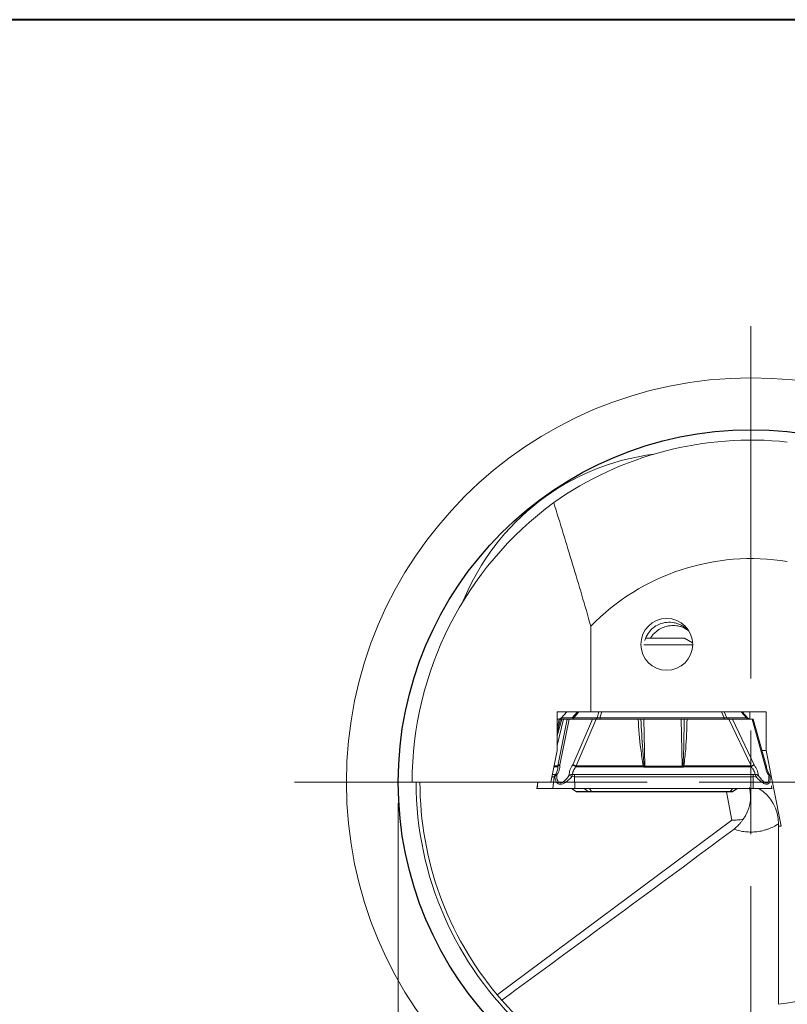
# Model space of a CAD drawing. Units: millimetres. Extents: x 5 to 292, y 5 to 205.
# Drawn here: x 221 to 258, y 158 to 205 of the extents above; entities that cross this region are included whole.
import ezdxf

# ---------------------------------------------------------------- set-up
doc = ezdxf.new("R2010")
doc.units = ezdxf.units.MM
doc.styles.add('SLDTEXTSTYLE1', font='TXT', dxfattribs={"width": 0.75})
doc.dimstyles.new('SLDDIMSTYLE2', dxfattribs={"dimtxt": 2.910417, "dimasz": 4, "dimexe": 0, "dimexo": 0.0625, "dimgap": 0.727604, "dimtad": 1, "dimdec": 1, "dimrnd": 1e-09, "dimzin": 12, "dimdsep": 46, "dimtxsty": 'SLDTEXTSTYLE1', "dimsah": 1, "dimcen": 0.09, "dimadec": 0, "dimazin": 3, "dimtfac": 1, "dimtofl": 0, "dimtmove": 0, "dimatfit": 3, "dimfxl": 1, "dimfrac": 2, "dimtolj": 1, "dimtzin": 12, "dimarcsym": 0})

# ---------------------------------------------------------------- blocks, each defined once
blk = doc.blocks.new('_D_4')
at = {"color": 7, "linetype": 'Continuous', "lineweight": 0}
for p, q in [((239.712, 167.232), (239.712, 131.783)), ((273.715, 167.232), (273.715, 131.783)), ((239.712, 132.783), (273.715, 132.783))]:
    blk.add_line(p, q, dxfattribs=at)
for points in [[(239.712, 132.783), (243.712, 132.033), (243.712, 133.533)], [(273.715, 132.783), (269.715, 133.533), (269.715, 132.033)]]:
    blk.add_solid(points, dxfattribs=at)
at = {"color": 7, "linetype": 'Continuous', "lineweight": 0, "char_height": 2.9104, "attachment_point": 1, "style": 'SLDTEXTSTYLE1'}
for s, insert in [('%%c', (252.412, 136.535)), ('34', (256.805, 136.535))]:
    blk.add_mtext(s, dxfattribs=dict(at, insert=insert))
blk = doc.blocks.new('SW_CENTERMARKSYMBOL_0')
at = {"color": 0, "linetype": 'Continuous', "lineweight": 0}
for p, q in [((0, 5), (0, 22)), ((0, 0), (0, 2.5)), ((-5, 0), (-22, 0)), ((0, 0), (-2.5, 0)), ((0, 0), (0, -2.5)), ((0, 0), (2.5, 0)), ((5, 0), (22, 0)), ((0, -5), (0, -22))]:
    blk.add_line(p, q, dxfattribs=at)

msp = doc.modelspace()

# ---------------------------------------------------------------- linework, layer by layer
at = {"color": 7, "linetype": 'Continuous', "lineweight": 40}
msp.add_line((292, 205), (5, 205), dxfattribs=at)
at = {"color": 7, "linetype": 'Continuous', "lineweight": 0}
msp.add_line((292, 205), (5, 205), dxfattribs=at)
at = {"color": 7, "linetype": 'Continuous', "lineweight": 15}
for p, q in [((248.9896, 175.7594), (248.9896, 171.6319)), ((253.5105, 175.1766), (251.6313, 175.1766)), ((253.9006, 174.9514), (253.5105, 175.1766)), ((253.9023, 174.8591), (251.5426, 174.8591)), ((247.3696, 171.6319), (248.9896, 171.6319)), ((247.3696, 169.7719), (247.3696, 171.6319)), ((247.8381, 171.6319), (247.5754, 171.3412)), ((247.5773, 171.3425), (247.8388, 171.6319)), ((248.3447, 171.6319), (248.1015, 171.3425)), ((248.1678, 171.3425), (248.4111, 171.6319)), ((257.4475, 171.6319), (248.9896, 171.6319)), ((249.3796, 171.6319), (249.2971, 171.3425)), ((249.5166, 171.6319), (249.4342, 171.3425)), ((255.2989, 171.6319), (255.4255, 171.3425)), ((255.4263, 171.6319), (255.553, 171.3425)), ((256.239, 171.6319), (256.5006, 171.3425)), ((256.5457, 171.3412), (256.283, 171.6319)), ((256.6526, 171.6319), (256.6526, 171.2871)), ((257.4475, 169.7719), (257.4475, 171.6319)), ((247.3696, 170.0125), (247.681, 171.2795)), ((247.3696, 171.2795), (247.4746, 171.2795)), ((247.8577, 171.2795), (247.4067, 169.0283)), ((247.9436, 171.2795), (247.5021, 169.0756)), ((247.5179, 171.299), (247.5103, 171.2947)), ((248.1015, 171.3425), (247.5773, 171.3425)), ((247.6676, 171.2795), (247.5927, 171.2795)), ((247.681, 171.2795), (247.8577, 171.2795)), ((249.0702, 171.2795), (247.9436, 171.2795)), ((249.0702, 171.2795), (248.1188, 169.0756)), ((249.2971, 171.3425), (248.1678, 171.3425)), ((249.2539, 171.2795), (248.2821, 169.0283)), ((251.2731, 171.2795), (249.2539, 171.2795)), ((249.4342, 171.3425), (255.4255, 171.3425)), ((251.5478, 171.2795), (251.6032, 169.0071)), ((253.3413, 171.2795), (251.5478, 171.2795)), ((253.3966, 169.0071), (253.3413, 171.2795)), ((255.6515, 171.2795), (253.6323, 171.2795)), ((255.553, 171.3425), (256.5006, 171.3425)), ((256.7178, 169.0283), (255.6515, 171.2795)), ((256.8669, 169.0756), (255.8229, 171.2795)), ((255.8229, 171.2795), (256.7682, 171.2795)), ((256.5904, 171.3061), (256.5438, 171.3425)), ((256.6841, 171.2795), (256.6031, 171.299)), ((256.7682, 171.2795), (257.3843, 169.0756)), ((257.4512, 169.0363), (256.8238, 171.2807)), ((247.0616, 168.2319), (247.3696, 169.7719)), ((257.2456, 169.7719), (257.4475, 169.7719)), ((258.1616, 166.1119), (257.4475, 169.7719)), ((248.2821, 169.0283), (251.5238, 169.0283)), ((251.5238, 169.0283), (251.5631, 169.0355)), ((251.5631, 169.0355), (251.5244, 168.9826)), ((251.6032, 169.0071), (251.5631, 169.0355)), ((251.6032, 169.0071), (253.3966, 169.0071)), ((251.6032, 169.0071), (251.6039, 168.9607)), ((253.4359, 169.0355), (253.3966, 169.0071)), ((253.4766, 168.9826), (253.4359, 169.0355)), ((253.4359, 169.0355), (253.4761, 169.0283)), ((253.4761, 169.0283), (256.7178, 169.0283)), ((247.2666, 168.5607), (247.2559, 168.5077)), ((247.2904, 168.6088), (247.2666, 168.5607)), ((247.2904, 168.6088), (247.2763, 168.6004)), ((248.1007, 168.5607), (248.0853, 168.5077)), ((248.116, 168.6088), (248.1007, 168.5607)), ((248.2088, 168.6004), (248.116, 168.6088)), ((256.8153, 168.6004), (248.2088, 168.6004)), ((248.2827, 168.9826), (251.5244, 168.9826)), ((251.6039, 168.9607), (253.3973, 168.9607)), ((253.4766, 168.9826), (256.7184, 168.9826)), ((256.907, 168.6088), (256.8153, 168.6004)), ((256.9267, 168.5607), (256.907, 168.6088)), ((256.9443, 168.5077), (256.9267, 168.5607)), ((257.6266, 168.5607), (257.5997, 168.6088)), ((240.3803, 168.2319), (247.0616, 168.2319)), ((246.4417, 168.2319), (246.3982, 167.9156)), ((247.1571, 167.9316), (247.2344, 168.4965)), ((247.2559, 168.5077), (247.2344, 168.4965)), ((248.0853, 168.5077), (248.2124, 168.4965)), ((248.2192, 167.9316), (248.2124, 168.4965)), ((248.2124, 168.4965), (256.819, 168.4965)), ((256.819, 168.4965), (256.9443, 168.5077)), ((256.8257, 167.9316), (256.819, 168.4965)), ((257.7229, 167.9156), (257.7025, 168.0642)), ((247.0732, 167.9316), (246.4041, 167.9316)), ((246.4067, 167.9316), (246.4041, 167.9316)), ((247.0732, 167.9316), (247.1351, 167.9316)), ((247.1351, 167.9316), (247.1571, 167.9316)), ((248.0653, 167.9316), (248.2876, 167.7885)), ((248.2192, 167.9316), (255.8661, 167.9316)), ((248.8727, 167.7885), (248.2876, 167.7885)), ((248.3578, 167.7672), (248.8432, 167.7672)), ((248.6702, 167.9316), (248.8727, 167.7885)), ((249.0215, 167.7885), (248.9268, 167.9316)), ((249.0149, 167.7672), (255.7029, 167.7672)), ((255.7086, 167.7885), (249.0215, 167.7885)), ((255.7086, 167.7885), (255.8404, 167.9316)), ((255.8144, 167.781), (256.0438, 167.9316)), ((256.0558, 167.9316), (255.8334, 167.7885)), ((255.8661, 167.9316), (256.5741, 167.9316)), ((256.5741, 167.9316), (256.8257, 167.9316)), ((257.3259, 167.9362), (257.4913, 167.9316)), ((244.4783, 157.9913), (255.7918, 166.4124)), ((258.0381, 166.1119), (258.0381, 166.2319)), ((258.0381, 157.5286), (258.0381, 166.1119)), ((258.0381, 166.1119), (258.1616, 166.1119))]:
    msp.add_line(p, q, dxfattribs=at)
at = {"color": 8, "linetype": 'Continuous', "lineweight": 15}
for p, q in [((247.5927, 171.2795), (247.3696, 170.4783)), ((247.4746, 171.2795), (247.3696, 170.8308)), ((247.3849, 170.6989), (247.5335, 171.2795)), ((247.4067, 169.0283), (247.2209, 169.0283)), ((247.2763, 168.6004), (247.1353, 168.6004)), ((247.2117, 168.9826), (247.4006, 168.9826)), ((246.4452, 168.2319), (246.4041, 167.9316)), ((247.2344, 168.4965), (247.1145, 168.4965)), ((247.5036, 167.9316), (247.6396, 167.9338)), ((248.9184, 167.7946), (248.8665, 167.7946)), ((255.5314, 167.7672), (255.7918, 166.4124))]:
    msp.add_line(p, q, dxfattribs=at)
at = {"color": 7, "linetype": 'Continuous', "lineweight": 15}
for centre, radius in [((256.7131, 168.2319), 19.5), ((252.6525, 174.8825), 1.25)]:
    msp.add_circle(centre, radius, dxfattribs=at)
at = {"color": 7, "linetype": 'Continuous'}
msp.add_circle((256.7131, 168.2319), 17.0015, dxfattribs=at)
at = {"color": 7, "linetype": 'Continuous', "lineweight": 15}
for centre, radius, start, end in [((256.7131, 168.2319), 16.5, 83.91172, 125.19211), ((256.7131, 168.2319), 10.785, 80.66174, 135.73679), ((256.7131, 168.2319), 15.955, 180, 219.92928), ((254.7741, 167.5659), 1.9172, 324.29484, 12.47746), ((256.0381, 166.2319), 2, 0, 58.19509), ((256.7131, 168.2319), 10.785, 277.05679, 341.62389), ((256.7131, 168.2319), 16.5, 274.60587, 348.10841)]:
    msp.add_arc(centre, radius, start, end, dxfattribs=at)
at = {"color": 8, "linetype": 'Continuous', "lineweight": 15}
msp.add_arc((256.7131, 168.2319), 16.1383, 180, 274.73248, dxfattribs=at)
at = {"color": 7, "linetype": 'Continuous', "lineweight": 15}
for centre, major_axis, ratio, start_param, end_param in [((254.2443, 171.6299), (-7.5039, 10.3279), 0.9443272, 5.8075403, 6.8116453), ((257.1233, 168.2319), (16.743, 0), 0.9996999, 2.204896, 3.1415927)]:
    msp.add_ellipse(centre, major_axis=major_axis, ratio=ratio, start_param=start_param, end_param=end_param, dxfattribs=at)
for points, knots in [([(247.2039, 181.7161), (247.512, 180.7267), (247.8171, 179.7364), (248.4155, 177.7518), (248.7091, 176.7577), (248.9896, 175.7594)], [0, 0, 0, 0, 0.5, 0.5, 1, 1, 1, 1]), ([(253.709, 175.5367), (253.6884, 175.559), (253.6421, 175.6091), (253.4292, 175.7735), (253.1961, 175.8765), (252.9694, 175.942), (252.6565, 175.9653), (252.2865, 175.8729), (252.0247, 175.7098), (251.8172, 175.5079), (251.6769, 175.3023), (251.6162, 175.126), (251.5939, 175.0611)], [0, 0, 0, 0, 0.1388342, 0.3120782, 0.3839182, 0.4529655, 0.5727125, 0.6871511, 0.7856762, 0.8368475, 0.9399485, 1, 1, 1, 1]), ([(251.8657, 175.1766), (251.8902, 175.2161), (251.9498, 175.3123), (252.1168, 175.4898), (252.3332, 175.6397), (252.6164, 175.7534), (252.8991, 175.8036), (253.1683, 175.7822), (253.4267, 175.7117), (253.6245, 175.6026), (253.7113, 175.5305), (253.7095, 175.5353), (253.709, 175.5367)], [0, 0, 0, 0, 0.0450901, 0.1098845, 0.2353434, 0.2960359, 0.4133505, 0.5330015, 0.6182751, 0.7902209, 0.9390012, 1, 1, 1, 1]), ([(247.4311, 171.2796), (247.4445, 171.2799), (247.4715, 171.2807), (247.4973, 171.29), (247.5103, 171.2947)], [0, 0, 0, 0, 0.4954267, 1, 1, 1, 1]), ([(247.5335, 171.2795), (247.5229, 171.2795), (247.4959, 171.2795), (247.4791, 171.2795), (247.4754, 171.2795), (247.4746, 171.2795)], [0, 0, 0, 0, 0.3432877, 0.8726453, 1, 1, 1, 1]), ([(247.5155, 171.2984), (247.5181, 171.2989), (247.5431, 171.3044), (247.5611, 171.3245), (247.5773, 171.3425)], [0, 0, 0, 0, 0.102217, 1, 1, 1, 1]), ([(247.5746, 171.3404), (247.5655, 171.3309), (247.5523, 171.3173), (247.5357, 171.3087), (247.5306, 171.3061)], [0, 0, 0, 0, 0.6963966, 1, 1, 1, 1]), ([(247.5335, 171.2795), (247.5506, 171.2795), (247.581, 171.2795), (247.5891, 171.2795), (247.5927, 171.2795)], [0, 0, 0, 0, 0.5614673, 1, 1, 1, 1]), ([(247.9436, 171.2795), (247.9188, 171.2795), (247.8736, 171.2795), (247.8626, 171.2795), (247.8577, 171.2795)], [0, 0, 0, 0, 0.549988, 1, 1, 1, 1]), ([(248.0773, 171.2795), (248.0968, 171.2832), (248.1314, 171.2898), (248.1567, 171.3265), (248.1678, 171.3425)], [0, 0, 0, 0, 0.5634339, 1, 1, 1, 1]), ([(248.1015, 171.3425), (248.102, 171.3411), (248.103, 171.3384), (248.1165, 171.3375), (248.1378, 171.3384), (248.1577, 171.3411), (248.1678, 171.3425)], [0, 0, 0, 0, 0.2520617, 0.4993354, 0.7472058, 1, 1, 1, 1]), ([(249.2539, 171.2795), (249.2158, 171.2795), (249.1488, 171.2795), (249.0938, 171.2795), (249.0702, 171.2795)], [0, 0, 0, 0, 0.5698056, 1, 1, 1, 1]), ([(249.2066, 171.2795), (249.2261, 171.2832), (249.2607, 171.2898), (249.286, 171.3265), (249.2971, 171.3425)], [0, 0, 0, 0, 0.5634354, 1, 1, 1, 1]), ([(249.2971, 171.3425), (249.3064, 171.3411), (249.3249, 171.3384), (249.3596, 171.3375), (249.3969, 171.3384), (249.4216, 171.3411), (249.4342, 171.3425)], [0, 0, 0, 0, 0.2527807, 0.5006468, 0.7479287, 1, 1, 1, 1]), ([(249.4464, 171.2795), (249.4438, 171.2832), (249.4391, 171.2898), (249.4357, 171.3265), (249.4342, 171.3425)], [0, 0, 0, 0, 0.5634358, 1, 1, 1, 1]), ([(251.2731, 171.2795), (251.3057, 170.7981), (251.3568, 170.0446), (251.4795, 169.2979), (251.5238, 169.0283)], [0, 0, 0, 0, 0.638938, 1, 1, 1, 1]), ([(251.4104, 171.2795), (251.3967, 171.2795), (251.3617, 171.2795), (251.3124, 171.2795), (251.2795, 171.2795), (251.2731, 171.2795)], [0, 0, 0, 0, 0.3432868, 0.8726449, 1, 1, 1, 1]), ([(251.5631, 169.0355), (251.5384, 169.2966), (251.4679, 170.0436), (251.4331, 170.7924), (251.4104, 171.2795)], [0, 0, 0, 0, 0.3495162, 1, 1, 1, 1]), ([(251.4104, 171.2795), (251.4337, 171.2795), (251.4752, 171.2795), (251.5257, 171.2795), (251.5478, 171.2795)], [0, 0, 0, 0, 0.5614677, 1, 1, 1, 1]), ([(253.3413, 171.2795), (253.37, 171.2795), (253.4214, 171.2795), (253.4668, 171.2795), (253.4869, 171.2795)], [0, 0, 0, 0, 0.5583721, 1, 1, 1, 1]), ([(253.4869, 171.2795), (253.4863, 170.7923), (253.4854, 170.0435), (253.4487, 169.2965), (253.4359, 169.0355)], [0, 0, 0, 0, 0.6506272, 1, 1, 1, 1]), ([(253.4761, 169.0283), (253.5091, 169.2978), (253.6005, 170.0445), (253.6199, 170.7979), (253.6323, 171.2795)], [0, 0, 0, 0, 0.3608684, 1, 1, 1, 1]), ([(253.6323, 171.2795), (253.6149, 171.2795), (253.5708, 171.2795), (253.5212, 171.2795), (253.4924, 171.2795), (253.4869, 171.2795)], [0, 0, 0, 0, 0.3434594, 0.8729828, 1, 1, 1, 1]), ([(255.4378, 171.2795), (255.4366, 171.2804), (255.4341, 171.2822), (255.4307, 171.2962), (255.4278, 171.316), (255.4263, 171.3339), (255.4255, 171.3425)], [0, 0, 0, 0, 0.2681256, 0.528174, 0.7735528, 1, 1, 1, 1]), ([(255.4255, 171.3425), (255.4381, 171.3411), (255.4631, 171.3384), (255.4986, 171.3375), (255.5301, 171.3384), (255.5453, 171.3411), (255.553, 171.3425)], [0, 0, 0, 0, 0.2520632, 0.499338, 0.7472063, 1, 1, 1, 1]), ([(255.6608, 171.2795), (255.6376, 171.2832), (255.5964, 171.2898), (255.5662, 171.3265), (255.553, 171.3425)], [0, 0, 0, 0, 0.5634358, 1, 1, 1, 1]), ([(255.8229, 171.2795), (255.7958, 171.2795), (255.7466, 171.2795), (255.681, 171.2795), (255.6515, 171.2795)], [0, 0, 0, 0, 0.5499865, 1, 1, 1, 1]), ([(256.6084, 171.2795), (256.5852, 171.2832), (256.544, 171.2898), (256.5138, 171.3265), (256.5006, 171.3425)], [0, 0, 0, 0, 0.5634358, 1, 1, 1, 1]), ([(256.5006, 171.3425), (256.5091, 171.3411), (256.5261, 171.3384), (256.5417, 171.3375), (256.5488, 171.3384), (256.5455, 171.3411), (256.5438, 171.3425)], [0, 0, 0, 0, 0.2527947, 0.500663, 0.7479377, 1, 1, 1, 1]), ([(256.6108, 171.2947), (256.5986, 171.3007), (256.5747, 171.3124), (256.5558, 171.3311), (256.5464, 171.3404)], [0, 0, 0, 0, 0.5081724, 1, 1, 1, 1]), ([(256.6108, 171.2947), (256.6238, 171.29), (256.6495, 171.2807), (256.6766, 171.2799), (256.69, 171.2796)], [0, 0, 0, 0, 0.504575, 1, 1, 1, 1]), ([(256.8203, 171.2795), (256.8195, 171.2795), (256.8181, 171.2795), (256.7846, 171.2795), (256.7682, 171.2795)], [0, 0, 0, 0, 0.5110811, 1, 1, 1, 1]), ([(247.5021, 169.0756), (247.4972, 168.9896), (247.4901, 168.8641), (247.4226, 168.6919), (247.3742, 168.6154), (247.3501, 168.5772)], [0, 0, 0, 0, 0.5219558, 0.7614195, 1, 1, 1, 1]), ([(247.5021, 169.0756), (247.4886, 169.0697), (247.4613, 169.0579), (247.4306, 169.0349), (247.4085, 169.0095), (247.4032, 168.9915), (247.4006, 168.9826)], [0, 0, 0, 0, 0.2478955, 0.5010016, 0.7535705, 1, 1, 1, 1]), ([(247.4006, 168.9826), (247.4008, 168.9869), (247.4011, 168.9946), (247.4021, 169.0023), (247.4025, 169.0056)], [0, 0, 0, 0, 0.559914, 1, 1, 1, 1]), ([(247.4025, 169.0056), (247.4031, 169.0099), (247.4043, 169.0175), (247.406, 169.025), (247.4067, 169.0283)], [0, 0, 0, 0, 0.5598107, 1, 1, 1, 1]), ([(247.4067, 169.0283), (247.4167, 169.0404), (247.4344, 169.0621), (247.4814, 169.0715), (247.5021, 169.0756)], [0, 0, 0, 0, 0.5592998, 1, 1, 1, 1]), ([(247.9559, 168.5772), (247.9558, 168.6154), (247.9557, 168.6919), (247.9971, 168.8641), (248.0693, 168.9896), (248.1188, 169.0756)], [0, 0, 0, 0, 0.2385829, 0.4780476, 1, 1, 1, 1]), ([(248.1188, 169.0756), (248.1301, 169.0697), (248.1529, 169.0579), (248.1941, 169.0349), (248.2381, 169.0095), (248.2679, 168.9915), (248.2827, 168.9826)], [0, 0, 0, 0, 0.2478933, 0.501001, 0.7535705, 1, 1, 1, 1]), ([(248.1188, 169.0756), (248.1469, 169.07), (248.197, 169.0599), (248.2561, 169.0379), (248.2821, 169.0283)], [0, 0, 0, 0, 0.560722, 1, 1, 1, 1]), ([(248.2821, 169.0283), (248.2822, 169.0241), (248.2823, 169.0166), (248.2824, 169.009), (248.2825, 169.0056)], [0, 0, 0, 0, 0.5601821, 1, 1, 1, 1]), ([(248.2825, 169.0056), (248.2825, 169.0013), (248.2826, 168.9937), (248.2826, 168.986), (248.2827, 168.9826)], [0, 0, 0, 0, 0.56008245, 1, 1, 1, 1]), ([(251.5244, 168.9826), (251.5243, 168.9912), (251.5243, 169.0066), (251.524, 169.0217), (251.5238, 169.0283)], [0, 0, 0, 0, 0.5597166, 1, 1, 1, 1]), ([(253.3973, 168.9607), (253.3972, 168.9695), (253.3971, 168.9851), (253.3968, 169.0004), (253.3966, 169.0071)], [0, 0, 0, 0, 0.5596438, 1, 1, 1, 1]), ([(253.4761, 169.0283), (253.4763, 169.0199), (253.4765, 169.0048), (253.4766, 168.9894), (253.4766, 168.9826)], [0, 0, 0, 0, 0.5602595, 1, 1, 1, 1]), ([(256.7178, 169.0283), (256.7499, 169.0404), (256.8072, 169.0621), (256.8486, 169.0715), (256.8669, 169.0756)], [0, 0, 0, 0, 0.559299, 1, 1, 1, 1]), ([(256.7182, 169.0056), (256.7181, 169.0099), (256.718, 169.0175), (256.7179, 169.025), (256.7178, 169.0283)], [0, 0, 0, 0, 0.5598127, 1, 1, 1, 1]), ([(256.7184, 168.9826), (256.7184, 168.9869), (256.7183, 168.9946), (256.7182, 169.0023), (256.7182, 169.0056)], [0, 0, 0, 0, 0.5599119, 1, 1, 1, 1]), ([(256.7184, 168.9826), (256.7329, 168.9915), (256.7622, 169.0095), (256.803, 169.0349), (256.8394, 169.0579), (256.8578, 169.0697), (256.8669, 169.0756)], [0, 0, 0, 0, 0.2464293, 0.4989989, 0.7521054, 1, 1, 1, 1]), ([(257.0591, 168.5772), (257.055, 168.6153), (257.0469, 168.6916), (256.9931, 168.8641), (256.9182, 168.9895), (256.8669, 169.0756)], [0, 0, 0, 0, 0.2384103, 0.477649, 1, 1, 1, 1]), ([(257.3843, 169.0756), (257.3978, 168.9895), (257.4174, 168.8641), (257.4934, 168.6916), (257.5428, 168.6153), (257.5674, 168.5772)], [0, 0, 0, 0, 0.522348, 0.7615874, 1, 1, 1, 1]), ([(257.4585, 168.9826), (257.4584, 168.9915), (257.4583, 169.0095), (257.4437, 169.0349), (257.4197, 169.0579), (257.396, 169.0697), (257.3843, 169.0756)], [0, 0, 0, 0, 0.24642918, 0.49899889, 0.75210543, 1, 1, 1, 1]), ([(257.3843, 169.0756), (257.4057, 169.07), (257.4439, 169.0599), (257.4498, 169.0379), (257.4524, 169.0283)], [0, 0, 0, 0, 0.5607193, 1, 1, 1, 1]), ([(257.4524, 169.0283), (257.4533, 169.0241), (257.455, 169.0166), (257.4561, 169.009), (257.4566, 169.0056)], [0, 0, 0, 0, 0.5601826, 1, 1, 1, 1]), ([(247.2344, 168.4965), (247.2378, 168.5135), (247.2451, 168.5508), (247.2653, 168.5829), (247.2763, 168.6004)], [0, 0, 0, 0, 0.4571275, 1, 1, 1, 1]), ([(247.3501, 168.5772), (247.3285, 168.5677), (247.2854, 168.5487), (247.2657, 168.5214), (247.2559, 168.5077)], [0, 0, 0, 0, 0.5009019, 1, 1, 1, 1]), ([(247.4006, 168.9826), (247.4006, 168.9491), (247.4006, 168.8852), (247.3786, 168.7841), (247.343, 168.691), (247.3073, 168.6351), (247.2904, 168.6088)], [0, 0, 0, 0, 0.29059542, 0.55387268, 0.79015254, 1, 1, 1, 1]), ([(247.2904, 168.6088), (247.2948, 168.6073), (247.3037, 168.6041), (247.3346, 168.5862), (247.3501, 168.5772)], [0, 0, 0, 0, 0.49707555, 1, 1, 1, 1]), ([(247.3501, 168.5772), (247.3549, 168.4758), (247.3615, 168.3381), (247.4401, 168.2322), (247.4919, 168.2079), (247.5349, 168.2028), (247.5815, 168.2093), (247.6493, 168.2348), (247.7941, 168.3403), (247.8874, 168.477), (247.9559, 168.5772)], [0, 0, 0, 0, 0.29839, 0.4050443, 0.4530833, 0.5005788, 0.5486993, 0.5973661, 0.7046747, 1, 1, 1, 1]), ([(247.9559, 168.5772), (247.9808, 168.5862), (248.0304, 168.6041), (248.0876, 168.6073), (248.116, 168.6088)], [0, 0, 0, 0, 0.5029215, 1, 1, 1, 1]), ([(248.0853, 168.5077), (248.0613, 168.5214), (248.0132, 168.5487), (247.975, 168.5677), (247.9559, 168.5772)], [0, 0, 0, 0, 0.4990919, 1, 1, 1, 1]), ([(248.116, 168.6088), (248.1166, 168.6351), (248.1179, 168.691), (248.1505, 168.7841), (248.2037, 168.8852), (248.2555, 168.9491), (248.2827, 168.9826)], [0, 0, 0, 0, 0.2098498, 0.4461293, 0.7094052, 1, 1, 1, 1]), ([(248.2124, 168.4965), (248.2121, 168.5135), (248.2115, 168.5508), (248.2097, 168.5829), (248.2088, 168.6004)], [0, 0, 0, 0, 0.45712561, 1, 1, 1, 1]), ([(251.5244, 168.9826), (251.5377, 168.9763), (251.5629, 168.9643), (251.5907, 168.9619), (251.6039, 168.9607)], [0, 0, 0, 0, 0.52618015, 1, 1, 1, 1]), ([(253.3973, 168.9607), (253.4105, 168.9619), (253.4382, 168.9643), (253.4634, 168.9763), (253.4766, 168.9826)], [0, 0, 0, 0, 0.4744636, 1, 1, 1, 1]), ([(256.7184, 168.9826), (256.746, 168.9491), (256.7986, 168.8852), (256.8564, 168.7841), (256.8958, 168.691), (256.9034, 168.6351), (256.9069, 168.6088)], [0, 0, 0, 0, 0.2905954, 0.5538724, 0.7901522, 1, 1, 1, 1]), ([(256.819, 168.4965), (256.8187, 168.5135), (256.818, 168.5508), (256.8163, 168.5829), (256.8153, 168.6004)], [0, 0, 0, 0, 0.45712557, 1, 1, 1, 1]), ([(256.907, 168.6088), (256.9351, 168.6073), (256.9916, 168.6041), (257.0365, 168.5862), (257.0591, 168.5772)], [0, 0, 0, 0, 0.4970765, 1, 1, 1, 1]), ([(257.0591, 168.5772), (257.0435, 168.5677), (257.0123, 168.5487), (256.9669, 168.5214), (256.9443, 168.5077)], [0, 0, 0, 0, 0.50090122, 1, 1, 1, 1]), ([(257.5674, 168.5772), (257.5743, 168.477), (257.5837, 168.3403), (257.5299, 168.2349), (257.4894, 168.2093), (257.4545, 168.2027), (257.4152, 168.2078), (257.3561, 168.2321), (257.2221, 168.3381), (257.1283, 168.4758), (257.0591, 168.5772)], [0, 0, 0, 0, 0.2953058, 0.4026211, 0.4512929, 0.4994178, 0.5469022, 0.5949318, 0.7015764, 1, 1, 1, 1]), ([(257.5997, 168.6088), (257.5825, 168.6351), (257.546, 168.691), (257.5042, 168.7841), (257.4724, 168.8852), (257.4633, 168.9491), (257.4585, 168.9826)], [0, 0, 0, 0, 0.2098494, 0.4461289, 0.7094051, 1, 1, 1, 1]), ([(257.5674, 168.5772), (257.5788, 168.5862), (257.6013, 168.6041), (257.6003, 168.6073), (257.5997, 168.6088)], [0, 0, 0, 0, 0.5029222, 1, 1, 1, 1]), ([(257.6402, 168.5077), (257.6345, 168.5214), (257.623, 168.5487), (257.586, 168.5677), (257.5674, 168.5772)], [0, 0, 0, 0, 0.4990914, 1, 1, 1, 1]), ([(247.2559, 168.5077), (247.2625, 168.4514), (247.2747, 168.3475), (247.3334, 168.2277), (247.4156, 168.1531), (247.5206, 168.1264), (247.6444, 168.1551), (247.7824, 168.2301), (247.9363, 168.3492), (248.0329, 168.452), (248.0853, 168.5077)], [0, 0, 0, 0, 0.15830841, 0.29211715, 0.40486718, 0.50252146, 0.5984821, 0.7100687, 0.84285379, 1, 1, 1, 1]), ([(256.9443, 168.5077), (256.9962, 168.4518), (257.092, 168.3484), (257.2385, 168.229), (257.3655, 168.1542), (257.473, 168.1264), (257.5571, 168.154), (257.6151, 168.2289), (257.6473, 168.3483), (257.6427, 168.4517), (257.6402, 168.5077)], [0, 0, 0, 0, 0.15734173, 0.29045189, 0.40267527, 0.49980346, 0.59623086, 0.70833463, 0.84184302, 1, 1, 1, 1]), ([(247.1571, 167.9316), (247.1678, 167.9316), (247.1953, 167.9316), (247.3152, 167.9316), (247.4489, 167.9316), (247.5036, 167.9316)], [0, 0, 0, 0, 0.2746926, 0.7035985, 1, 1, 1, 1]), ([(247.5036, 167.9316), (247.56, 167.9316), (247.705, 167.9316), (247.9564, 167.9316), (248.1428, 167.9316), (248.2192, 167.9316)], [0, 0, 0, 0, 0.2730224, 0.7019259, 1, 1, 1, 1]), ([(248.2876, 167.7885), (248.2982, 167.7825), (248.32, 167.7701), (248.3449, 167.7681), (248.3578, 167.7672)], [0, 0, 0, 0, 0.486318, 1, 1, 1, 1]), ([(249.0215, 167.7885), (249.0067, 167.7868), (248.9747, 167.783), (248.9288, 167.7821), (248.8919, 167.7825), (248.8787, 167.7866), (248.8727, 167.7885)], [0, 0, 0, 0, 0.2198476, 0.4758093, 0.7583223, 1, 1, 1, 1]), ([(248.8727, 167.7885), (248.8833, 167.7825), (248.905, 167.7701), (248.93, 167.7681), (248.9428, 167.7672)], [0, 0, 0, 0, 0.4863208, 1, 1, 1, 1]), ([(248.9428, 167.7672), (248.9442, 167.7672), (248.9462, 167.7672), (248.955, 167.7672), (248.9632, 167.7672), (248.9735, 167.7672), (248.9907, 167.7672), (249.0049, 167.7672), (249.0149, 167.7672)], [0, 0, 0, 0, 0.2730997, 0.3896455, 0.4996015, 0.6096142, 0.7263278, 1, 1, 1, 1]), ([(249.0215, 167.7885), (249.0205, 167.7825), (249.0184, 167.7701), (249.0161, 167.7681), (249.0149, 167.7672)], [0, 0, 0, 0, 0.4862937, 1, 1, 1, 1]), ([(255.7086, 167.7885), (255.7077, 167.7825), (255.706, 167.7701), (255.7039, 167.7681), (255.7029, 167.7672)], [0, 0, 0, 0, 0.48629457, 1, 1, 1, 1]), ([(255.7029, 167.7672), (255.7127, 167.7672), (255.7268, 167.7672), (255.7427, 167.7672), (255.7517, 167.7672), (255.7583, 167.7672), (255.7642, 167.7672), (255.7637, 167.7672), (255.7633, 167.7672)], [0, 0, 0, 0, 0.27367129, 0.3903854, 0.50039931, 0.61035399, 0.72690064, 1, 1, 1, 1]), ([(255.8334, 167.7885), (255.8301, 167.7866), (255.823, 167.7825), (255.7937, 167.7821), (255.753, 167.783), (255.7226, 167.7868), (255.7086, 167.7885)], [0, 0, 0, 0, 0.2416571, 0.5241903, 0.780132, 1, 1, 1, 1]), ([(255.7633, 167.7672), (255.7761, 167.7681), (255.8011, 167.7701), (255.8228, 167.7825), (255.8334, 167.7885)], [0, 0, 0, 0, 0.5136828, 1, 1, 1, 1]), ([(256.1453, 167.9316), (256.1404, 167.9316), (256.1089, 167.9316), (256.075, 167.9316), (256.0464, 167.9316)], [0, 0, 0, 0, 0.1561961, 1, 1, 1, 1]), ([(256.8257, 167.9316), (256.8953, 167.9316), (257.0735, 167.9316), (257.3092, 167.9316), (257.4385, 167.9316), (257.4913, 167.9316)], [0, 0, 0, 0, 0.2746915, 0.7035979, 1, 1, 1, 1]), ([(257.4913, 167.9316), (257.5325, 167.9316), (257.6384, 167.9316), (257.7155, 167.9316), (257.7146, 167.9316), (257.7144, 167.9316)], [0, 0, 0, 0, 0.3071659, 0.7897062, 1, 1, 1, 1]), ([(255.7917, 166.4124), (255.8371, 166.4115), (255.9307, 166.4096), (256.0666, 166.4146), (256.2028, 166.4259), (256.2875, 166.4399), (256.3308, 166.447)], [0, 0, 0, 0, 0.2311035, 0.4754655, 0.7320815, 1, 1, 1, 1]), ([(256.331, 166.447), (256.3039, 166.408), (256.2524, 166.3338), (256.1714, 166.2355), (256.095, 166.152), (256.024, 166.0823), (255.9599, 166.0244), (255.9186, 165.9906), (255.8996, 165.975)], [0, 0, 0, 0, 0.2179255, 0.4148741, 0.5911868, 0.7472334, 0.883386, 1, 1, 1, 1]), ([(258.0381, 166.2319), (257.8833, 166.1294), (257.7154, 166.0443), (257.5192, 165.9722), (257.4973, 165.9645), (257.4533, 165.9498), (257.3868, 165.9285), (257.3193, 165.9102), (257.1834, 165.8776), (257.0915, 165.8611), (256.9762, 165.8472), (256.9531, 165.8448), (256.9069, 165.8406), (256.8373, 165.8353), (256.7675, 165.833), (256.6277, 165.8326), (256.5345, 165.8377), (256.3959, 165.8535), (256.35, 165.86), (256.2583, 165.8759), (256.2127, 165.8852), (256.0766, 165.917), (255.9871, 165.9435), (255.8996, 165.975)], [0, 0, 0, 0, 0.25, 0.25, 0.28125, 0.28125, 0.3125, 0.375, 0.375, 0.5, 0.5, 0.53125, 0.53125, 0.5625, 0.625, 0.625, 0.75, 0.75, 0.8125, 0.8125, 0.875, 0.875, 1, 1, 1, 1]), ([(258.0381, 152.332), (256.8011, 152.229), (255.5432, 152.2715), (254.162, 152.4814), (254.009, 152.507), (253.7033, 152.5626), (253.5507, 152.5927), (253.0943, 152.6896), (252.7916, 152.7632), (251.8905, 153.0105), (251.2993, 153.2107), (250.5796, 153.5022), (250.4367, 153.5625), (250.1524, 153.6874), (250.011, 153.752), (249.5896, 153.9521), (249.3122, 154.0938), (248.4931, 154.5432), (247.9643, 154.875), (247.205, 155.4158), (246.9576, 155.6031), (246.473, 155.9927), (246.2362, 156.1948), (245.5436, 156.8218), (245.1061, 157.2673), (244.6971, 157.7354)], [0, 0, 0, 0, 0.25, 0.25, 0.28125, 0.28125, 0.3125, 0.3125, 0.375, 0.375, 0.5, 0.5, 0.53125, 0.53125, 0.5625, 0.5625, 0.625, 0.625, 0.75, 0.75, 0.8125, 0.8125, 0.875, 0.875, 1, 1, 1, 1])]:
    msp.add_open_spline(points, degree=3, knots=knots, dxfattribs=at)
for points in [[(255.8996, 165.975), (252.1789, 163.2104), (248.4452, 160.4632), (244.6987, 157.7336)], [(244.4813, 157.9936), (244.5771, 157.8728), (244.6502, 157.7833), (244.6956, 157.7314)]]:
    msp.add_open_spline(points, degree=3, dxfattribs=at)

# ---------------------------------------------------------------- block references
at = {"color": 7, "linetype": 'Continuous', "lineweight": 0}
msp.add_blockref('SW_CENTERMARKSYMBOL_0', (256.7131, 168.2319), dxfattribs=at)

# ---------------------------------------------------------------- dimensions: what is measured, and where the dimension line sits
dim = msp.add_linear_dim(base=(273.7146, 132.7833), p1=(239.7117, 168.2319), p2=(273.7146, 168.2319), text='%%c<>', dimstyle='SLDDIMSTYLE2', dxfattribs=at)
dim.commit()
dim.dimension.update_dxf_attribs({"geometry": '_D_4', "text_midpoint": (256.7586, 132.7833), "dimtype": 160})

doc.saveas('drawing.dxf')
